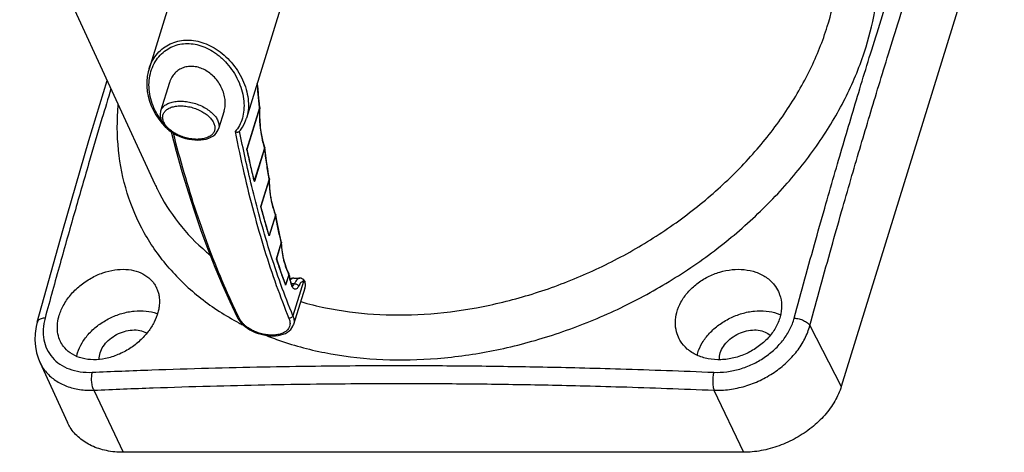
# Model space of a CAD drawing. Units: millimetres. Extents: x 0 to 297, y 0 to 210.
# Drawn here: x 231 to 260, y 55 to 68 of the extents above; entities that cross this region are included whole.
import ezdxf

# ---------------------------------------------------------------- set-up
doc = ezdxf.new("R2010")
doc.units = ezdxf.units.MM
doc.header["$LTSCALE"] = 16.335
doc.layers.get('0').update_dxf_attribs({"linetype": 'CONTINUOUS'})

msp = doc.modelspace()

# ---------------------------------------------------------------- linework, layer by layer
at = {"color": 7}
for p, q in [((260.29691, 72.38187), (255.45559, 56.71533)), ((231.05137, 71.45816), (235.06955, 62.71968)), ((235.73134, 68.8644), (234.89248, 66.14984)), ((238.78869, 67.91961), (237.78993, 64.6876)), ((235.49973, 65.744), (235.23822, 64.89776)), ((238.18139, 64.80644), (238.18482, 64.998)), ((238.18484, 65.00239), (238.18458, 65.00597)), ((238.18482, 64.998), (238.18484, 65.00239)), ((237.12435, 64.9047), (236.95798, 64.36631)), ((235.46028, 64.35403), (235.48448, 64.33168)), ((235.48448, 64.33168), (235.55305, 64.2756)), ((238.3294, 63.80558), (238.3283, 63.80995)), ((238.33001, 63.802), (238.3294, 63.80558)), ((238.3496, 63.6602), (238.33001, 63.802)), ((238.46755, 62.87681), (238.46702, 62.88114)), ((238.46776, 62.87137), (238.46755, 62.87681)), ((238.47118, 62.70567), (238.46776, 62.87139)), ((238.68005, 61.69291), (238.6555, 61.81837)), ((238.83512, 60.84479), (238.82617, 60.98954)), ((239.07066, 59.97608), (239.04953, 60.05796)), ((239.12654, 59.76863), (239.21823, 59.76863)), ((239.18936, 59.93218), (239.37364, 59.93218)), ((239.52383, 59.63873), (239.531, 59.66439)), ((239.52357, 59.63788), (239.1883, 58.55296)), ((237.51197, 58.76934), (237.53774, 58.72221)), ((231.64733, 57.43989), (232.47331, 55.64361)), ((252.54777, 54.75702), (234.12655, 54.75702))]:
    msp.add_line(p, q, dxfattribs=at)
at = {"color": 9}
for p, q in [((238.17828, 64.99176), (237.80062, 63.76966)), ((237.80379, 63.76909), (238.17996, 64.98639)), ((237.78964, 64.68668), (237.7896, 64.68654)), ((238.31926, 63.78951), (238.02051, 62.82276)), ((238.3224, 63.78411), (238.02085, 62.80831)), ((238.46145, 62.86215), (238.21307, 62.05841)), ((238.2164, 62.05837), (238.46313, 62.85678)), ((238.64602, 61.80098), (238.46075, 61.20143)), ((238.64917, 61.79559), (238.46136, 61.18784)), ((238.82019, 60.97712), (238.67576, 60.50972)), ((238.67925, 60.51022), (238.82187, 60.97175)), ((239.04168, 60.0354), (238.94951, 59.73715)), ((239.04483, 60.03001), (238.95036, 59.72431)), ((239.482, 59.82864), (239.16774, 58.81168)), ((239.37369, 59.93218), (239.37364, 59.93218)), ((239.41155, 59.92786), (239.41122, 59.92793)), ((239.52386, 59.63884), (239.52431, 59.64027)), ((239.1883, 58.55296), (239.18827, 58.55285)), ((254.52279, 58.52102), (255.45559, 56.71533)), ((233.25272, 56.60242), (234.12655, 54.75702)), ((251.67394, 56.60242), (252.54777, 54.75702))]:
    msp.add_line(p, q, dxfattribs=at)
at = {"color": 7}
for points in [[(234.89267, 66.15046), (234.86755, 66.05846), (234.8414, 65.91948), (234.82817, 65.77592), (234.82829, 65.62898), (234.84192, 65.48097), (234.86871, 65.33436), (234.90825, 65.18999), (234.96, 65.04906), (235.02333, 64.91264), (235.09753, 64.78174), (235.18174, 64.65734), (235.27504, 64.54034), (235.37634, 64.43153), (235.41214, 64.39848)], [(231.5742, 58.62172), (232.33108, 61.34371), (233.10899, 64.0247), (233.64898, 65.80904)], [(238.18458, 65.00597), (238.17232, 65.12355), (238.15788, 65.26627), (238.14391, 65.40938), (238.13038, 65.55284), (238.11731, 65.69667), (238.11387, 65.73588)], [(235.23815, 64.89753), (235.23134, 64.87223), (235.22278, 64.81447), (235.22335, 64.75454), (235.23333, 64.69289), (235.25322, 64.62947), (235.28301, 64.56572), (235.32242, 64.50268), (235.37095, 64.44124), (235.42768, 64.38235), (235.49186, 64.3266), (235.56236, 64.2747)], [(237.58124, 64.2955), (237.61017, 64.33223), (237.66716, 64.41561), (237.71724, 64.50553), (237.7599, 64.60161), (237.78963, 64.68665)], [(238.3283, 63.80995), (238.28192, 63.98306), (238.23976, 64.18276), (238.20869, 64.38694), (238.18911, 64.59503), (238.18139, 64.80644)], [(236.34213, 64.03475), (236.42919, 64.03804), (236.51264, 64.04795), (236.59193, 64.06454), (236.66558, 64.08763), (236.73254, 64.11685), (236.79212, 64.15181), (236.84366, 64.1919), (236.88691, 64.23659), (236.92141, 64.28491), (236.94742, 64.33675), (236.95805, 64.36654)], [(235.55101, 64.27727), (235.70054, 63.70653), (235.8718, 63.09593), (236.05126, 62.49889), (236.23873, 61.91608), (236.43401, 61.34814), (236.63687, 60.79573), (236.84711, 60.25947), (237.06448, 59.73999), (237.28876, 59.23784), (237.51198, 58.76933)], [(235.56236, 64.2747), (235.63843, 64.22698), (235.71918, 64.18383), (235.80373, 64.14559), (235.89118, 64.11259), (235.98068, 64.0851), (236.07139, 64.06335), (236.16243, 64.04758), (236.253, 64.03798), (236.34213, 64.03475)], [(238.01516, 62.85221), (237.98806, 62.96463), (237.94904, 63.12945), (237.91061, 63.29533), (237.87278, 63.46228), (237.83555, 63.63027), (237.80736, 63.76006)], [(238.46702, 62.88113), (238.4453, 63.01714), (238.42047, 63.17681), (238.39624, 63.33722), (238.37262, 63.49836), (238.3496, 63.6602)], [(238.65291, 61.82759), (238.60054, 61.98047), (238.55133, 62.15718), (238.51314, 62.33734), (238.48632, 62.52037), (238.47118, 62.70567)], [(238.45357, 61.23286), (238.42386, 61.33231), (238.38005, 61.4814), (238.33677, 61.63164), (238.29401, 61.78303), (238.2518, 61.93555), (238.22091, 62.0491)], [(238.65489, 61.82113), (238.65457, 61.82238), (238.65419, 61.82375), (238.65372, 61.82526), (238.65317, 61.82685), (238.6529, 61.82759)], [(238.82471, 61.00129), (238.79849, 61.1211), (238.76811, 61.26279), (238.73825, 61.40533), (238.70889, 61.54871), (238.68005, 61.69291)], [(239.04581, 60.06844), (238.98848, 60.20368), (238.93337, 60.36031), (238.88923, 60.51974), (238.85638, 60.68143), (238.83512, 60.84479)], [(238.93989, 59.77132), (238.90814, 59.85818), (238.85984, 59.99242), (238.81202, 60.1279), (238.76467, 60.26461), (238.71779, 60.40255), (238.68502, 60.50058)], [(239.04953, 60.05796), (239.04813, 60.06263), (239.04581, 60.06844)], [(239.1179, 59.79676), (239.0967, 59.87662), (239.08365, 59.92628), (239.07066, 59.97608)], [(239.18975, 59.93217), (239.18161, 59.93199), (239.15191, 59.92797), (239.12285, 59.91869), (239.09511, 59.90441), (239.09031, 59.90091)], [(239.13907, 59.73569), (239.1305, 59.75666), (239.12176, 59.78306), (239.11791, 59.79673)], [(239.1611, 59.69878), (239.16265, 59.69789), (239.1625, 59.69809), (239.15945, 59.70127), (239.15407, 59.70833), (239.14707, 59.71972), (239.13907, 59.73569)], [(239.41122, 59.92793), (239.39713, 59.93052), (239.38063, 59.93202), (239.3736, 59.93217)], [(239.52609, 59.82891), (239.51191, 59.85644), (239.49338, 59.88059), (239.47112, 59.90055), (239.44621, 59.91564), (239.42016, 59.92563), (239.41155, 59.92786)], [(239.531, 59.66439), (239.53808, 59.69992), (239.54134, 59.7342), (239.5406, 59.76722), (239.53561, 59.79898), (239.52609, 59.82891)], [(231.57421, 58.62169), (231.54345, 58.4926), (231.51282, 58.29026), (231.50427, 58.09131), (231.51762, 57.89756), (231.55252, 57.71076), (231.60829, 57.53286), (231.64809, 57.43823)], [(237.53774, 58.72221), (237.57918, 58.66111), (237.62824, 58.60236), (237.68441, 58.54636), (237.7471, 58.49352), (237.81567, 58.44425), (237.88943, 58.39895), (237.96759, 58.35799), (238.04933, 58.32173), (238.1338, 58.29046), (238.22008, 58.26445), (238.3074, 58.24389), (238.39493, 58.22896), (238.48191, 58.21981), (238.56762, 58.21657), (238.65112, 58.21936), (238.7316, 58.22828), (238.80808, 58.24333), (238.87977, 58.26448), (238.94581, 58.29155), (239.00558, 58.32438), (239.05817, 58.36247), (239.10276, 58.40493), (239.13948, 58.45146), (239.16814, 58.50141), (239.18826, 58.55284)]]:
    msp.add_lwpolyline(points, dxfattribs=at)
at = {"color": 9}
msp.add_lwpolyline([(239.0455, 60.03173), (239.04532, 60.03135), (239.04515, 60.03094), (239.04498, 60.03049), (239.04483, 60.03001)], dxfattribs=at)
for points, start_tangent, end_tangent in [([(254.05687, 58.74449), (254.37373, 59.9079), (254.69802, 61.07535), (254.99965, 62.14097), (255.27554, 63.09912), (255.54016, 64.00375), (255.8033, 64.88984), (256.07306, 65.7846), (256.35855, 66.71699), (256.67527, 67.73437), (257.04101, 68.88771), (257.46152, 70.1863), (257.91753, 71.56256), (258.39741, 72.97645), (258.91033, 74.45029)], (4.28136381, 15.87530896), (5.46634843, 15.50724171)), ([(254.52279, 58.52102), (254.83885, 59.6815), (255.16237, 60.84618), (255.46326, 61.90915), (255.73844, 62.86485), (256.00239, 63.7672), (256.26487, 64.65106), (256.53396, 65.54358), (256.81873, 66.47363), (257.13465, 67.48844), (257.49945, 68.63884), (257.9189, 69.93413), (258.37377, 71.30695), (258.85245, 72.71731), (259.36411, 74.18755)], (4.2706604, 15.83562069), (5.45268256, 15.46847361)), ([(256.19117, 66.80307), (256.47255, 68.01578), (256.56237, 69.2084), (256.45869, 70.36106), (256.16302, 71.45294), (255.68095, 72.46428), (255.02056, 73.37873)], (2.06016943, 6.66671071), (-4.57038527, 5.27265666)), ([(255.03971, 67.41212), (255.29915, 68.53027), (255.32807, 68.73717)], (0.40050915, 1.29604808), (0.16856455, 1.34760419)), ([(239.399, 59.23467), (240.13111, 59.0528), (241.56211, 58.8618), (243.06896, 58.8618), (244.618, 59.0528), (246.17463, 59.43053), (247.70408, 59.98656), (249.17218, 60.70846), (250.54614, 61.58012), (251.79526, 62.58205), (252.89165, 63.69187), (253.8108, 64.8848), (254.5322, 66.13419), (255.03971, 67.41212)], (18.48683846, -5.40509213), (5.68129476, 18.38467659)), ([(234.89273, 66.15063), (234.9704, 66.34548), (235.10613, 66.56064), (235.27637, 66.73576), (235.47292, 66.86755), (235.68857, 66.95504), (235.91754, 66.99852), (236.15562, 66.99852), (236.3995, 66.95504), (236.64539, 66.86755), (236.88814, 66.73576), (237.12094, 66.56064), (237.33543, 66.34549), (237.5221, 66.09693), (237.67167, 65.82525), (237.77731, 65.54211), (237.83497, 65.25916), (237.84332, 64.98694), (237.80333, 64.73451), (237.78964, 64.68668)], (1.4260822, 4.61124886), (-1.42581864, -4.61152565)), ([(235.24808, 64.64185), (235.21712, 64.68372), (235.07016, 64.92663), (234.96402, 65.19012), (234.90408, 65.46541), (234.89362, 65.74212), (234.93318, 66.00868), (235.02004, 66.2534), (235.14808, 66.46574), (235.30939, 66.63881), (235.49597, 66.76917), (235.70074, 66.85573), (235.91806, 66.89875), (236.14383, 66.89874), (236.37483, 66.85573), (236.60738, 66.76916), (236.83644, 66.6388), (236.9477, 66.55741)], (-2.40997204, 3.1643032), (3.12109296, -2.46575958)), ([(238.38274, 58.22529), (238.86165, 58.04915), (240.29641, 57.6839), (241.84086, 57.51527), (243.45699, 57.54753), (245.11594, 57.78039), (246.77508, 58.20805), (248.40606, 58.82356), (249.9656, 59.61087), (251.4268, 60.55659), (252.75049, 61.6354), (253.91362, 62.82817), (254.88654, 64.10422), (255.65152, 65.43931), (256.19117, 66.80307)], (20.22929756, -8.0945398), (6.42558375, 20.79319664)), ([(236.9477, 66.55741), (237.05537, 66.46572), (237.25603, 66.25338), (237.42925, 66.00866), (237.56617, 65.74211), (237.6605, 65.4654), (237.70864, 65.19012), (237.7096, 64.92662), (237.66462, 64.68372), (237.57672, 64.46836), (237.45013, 64.28546)], (2.01867615, -1.59481634), (-1.68976288, -1.93682799)), ([(233.76303, 65.56059), (233.49544, 64.67129), (233.09777, 63.32614), (232.67827, 61.87548), (232.24945, 60.35753), (231.80485, 58.74449)], (-2.05671992, -6.78726255), (-1.86236974, -6.84313565)), ([(238.17686, 65.00517), (238.13721, 65.39901), (238.1079, 65.71695)], (-0.07497875, 0.71117555), (-0.06300788, 0.71233732)), ([(235.49275, 60.22741), (234.7523, 61.2809), (234.24648, 62.45775), (233.98662, 63.73167), (233.97851, 65.07421), (233.97975, 65.08841)], (-3.42271263, 3.94863615), (0.4607296, 5.21226936)), ([(235.23823, 64.89775), (235.24293, 64.91175), (235.29836, 65.00638), (235.38874, 65.08463), (235.51014, 65.14312), (235.65721, 65.17926), (235.82356, 65.19148)], (0.20574587, 0.66926311), (0.69691634, 0)), ([(236.31793, 64.05641), (236.15948, 64.06727), (235.99722, 64.09938), (235.83826, 64.15137), (235.68964, 64.22093), (235.5578, 64.30504), (235.44853, 64.40002), (235.36659, 64.50172), (235.31557, 64.60569), (235.2977, 64.70739), (235.31376, 64.80237), (235.36304, 64.88648), (235.44339, 64.95604), (235.55133, 65.00802), (235.68207, 65.04013), (235.82986, 65.05099)], (-2.00911111, 0), (2.00911111, 0)), ([(235.82356, 65.19148), (236.00191, 65.17926), (236.18445, 65.14312), (236.36326, 65.08463), (236.53044, 65.00638), (236.67873, 64.91175), (236.80165, 64.80491), (236.89382, 64.69051), (236.95121, 64.57356), (236.97132, 64.45916), (236.95803, 64.36654)], (1.5630969, 0), (-0.46023809, -1.50146149)), ([(235.82986, 65.05099), (235.98831, 65.04013), (236.15057, 65.00802), (236.30953, 64.95603), (236.45814, 64.88648), (236.58998, 64.80236), (236.69926, 64.70738), (236.7812, 64.60568), (236.83222, 64.50171), (236.85009, 64.40001), (236.83403, 64.30503), (236.78474, 64.22092), (236.7044, 64.15136), (236.59646, 64.09938), (236.46571, 64.06727), (236.31793, 64.05641)], (2.00911111, 0), (-2.00911111, 0)), ([(238.18137, 64.98964), (238.17822, 64.7141), (238.19706, 64.42066), (238.24247, 64.11154), (238.31447, 63.80632)], (-0.05698892, -1.19425741), (0.32479374, -1.15073203)), ([(238.17828, 64.99176), (238.17686, 65.00517)], (-0.00141904, 0.01341804), (-0.0014147, 0.0134185)), ([(238.17996, 64.98639), (238.17901, 64.98996), (238.17802, 64.99154)], (-0.00095226, 0.00545137), (-0.00372078, 0.00442032)), ([(238.1791, 64.99323), (238.17828, 64.99176)], (-0.00084548, -0.00146281), (-0.00079911, -0.00148875)), ([(238.18115, 64.99648), (238.17986, 64.99451), (238.1791, 64.99323)], (-0.00230808, -0.00307163), (-0.00192255, -0.00332632)), ([(238.18137, 64.98964), (238.17996, 64.98639)], (-0.00217606, -0.00279215), (-0.00104514, -0.00338216)), ([(238.18137, 64.98964), (238.18141, 64.99191), (238.18134, 64.9942), (238.18114, 64.99648)], (0.00031709, 0.0068463), (-0.00075534, 0.00681189)), ([(238.18236, 64.99811), (238.18115, 64.99648)], (-0.00111894, -0.00169176), (-0.00128163, -0.00156643)), ([(238.18257, 64.99131), (238.18137, 64.98964)], (-0.0011108, -0.00174012), (-0.00128473, -0.00160971)), ([(238.18458, 65.00597), (238.18445, 65.00302), (238.18331, 64.99975), (238.18236, 64.99811)], (0.00086666, -0.00829225), (-0.00459244, -0.00694343)), ([(238.18482, 64.998), (238.18466, 64.99646), (238.18352, 64.99301), (238.18257, 64.99131)], (-0.00031019, -0.00713688), (-0.00383734, -0.00601137)), ([(237.55157, 58.78817), (237.12505, 59.71745), (236.70029, 60.76736), (236.30418, 61.88239), (235.93871, 63.05704), (235.61721, 64.23997)], (-2.54244173, 5.20688724), (-1.42471656, 5.61653126)), ([(237.45013, 64.28546), (237.71133, 63.05704), (238.00338, 61.88239), (238.32485, 60.76736), (238.67411, 59.71745), (239.04936, 58.73775)], (1.11086423, -5.6746146), (2.19819817, -5.34819549)), ([(237.58417, 64.29609), (237.58365, 64.29877)], (-0.00052795, 0.0026851), (-0.00052777, 0.00268513)), ([(239.16774, 58.81168), (238.80901, 59.74605), (238.47484, 60.74235), (238.18427, 61.73134), (237.94453, 62.65568), (237.74759, 63.50803), (237.58417, 64.29609)], (-2.17253652, 5.28817768), (-1.10298251, 5.60965079)), ([(237.80289, 63.75909), (237.80062, 63.76966)], (-0.00227259, 0.010566), (-0.00226952, 0.01056666)), ([(238.01045, 62.85108), (237.90814, 63.28506), (237.80289, 63.75909)], (-0.21956204, 0.9052025), (-0.19586131, 0.91062331)), ([(238.31447, 63.80632), (238.31926, 63.78951)], (0.00474957, -0.01682756), (0.00483131, -0.01680315)), ([(238.3224, 63.78411), (238.32046, 63.78772), (238.31906, 63.78928)], (-0.00252485, 0.00563528), (-0.00479779, 0.00417386)), ([(238.32231, 63.79404), (238.32083, 63.79211), (238.31926, 63.78951)], (-0.00362225, -0.0041007), (-0.00257495, -0.00482764)), ([(238.32484, 63.79712), (238.32231, 63.79404)], (-0.00234767, -0.00322532), (-0.00267612, -0.00294594)), ([(238.32382, 63.78703), (238.32344, 63.78937), (238.32294, 63.79171), (238.32231, 63.79403)], (-0.00096646, 0.00711114), (-0.00204061, 0.00688028)), ([(238.32382, 63.78703), (238.3224, 63.78411)], (-0.00217288, -0.0024064), (-0.00095702, -0.00309779)), ([(238.32634, 63.79013), (238.32382, 63.78703)], (-0.00232409, -0.00326412), (-0.00268278, -0.00296089)), ([(238.4586, 62.87979), (238.39007, 63.3221), (238.32382, 63.78703)], (-0.14592248, 0.90552234), (-0.12384883, 0.9088038)), ([(238.32849, 63.80923), (238.32853, 63.80504), (238.32667, 63.79998), (238.32484, 63.79712)], (0.00273104, -0.01272926), (-0.00764899, -0.01050849)), ([(238.32934, 63.79582), (238.32816, 63.79307), (238.32634, 63.79013)], (-0.00206129, -0.00611283), (-0.00373606, -0.0052472)), ([(238.3283, 63.80995), (238.32849, 63.80923)], (0.00021322, -0.00071765), (0.00015695, -0.00073154)), ([(238.33001, 63.802), (238.32997, 63.79838), (238.32934, 63.79582)], (0.00083097, -0.00620936), (-0.00200094, -0.00593386)), ([(238.46145, 62.86215), (238.4586, 62.87979)], (-0.00285229, 0.01764483), (-0.00284364, 0.01764624)), ([(238.467, 62.88113), (238.46722, 62.87938), (238.46623, 62.87205)], (0.00156754, -0.00899585), (-0.00284068, -0.00885832)), ([(235.06957, 62.71969), (235.13509, 62.58204), (235.76496, 61.58013), (236.60021, 60.70846), (236.69915, 60.62528)], (1.11783309, -2.43198265), (2.0652681, -1.70125789)), ([(238.02085, 62.80831), (238.01045, 62.85108)], (-0.01043124, 0.0427646), (-0.01037607, 0.04277811)), ([(238.46313, 62.85678), (238.46217, 62.86035), (238.46119, 62.86193)], (-0.00095226, 0.00545137), (-0.00372074, 0.00442034)), ([(238.46205, 62.86346), (238.46145, 62.86215)], (-0.00061551, -0.00130355), (-0.00059514, -0.00130992)), ([(238.46367, 62.86646), (238.46205, 62.86346)], (-0.00183653, -0.00287296), (-0.00145871, -0.00308931)), ([(238.46421, 62.85947), (238.48208, 62.49759), (238.54352, 62.14251), (238.63818, 61.82268)], (-0.01261725, -1.05610898), (0.35550975, -0.9947032)), ([(238.46421, 62.85947), (238.46313, 62.85678)], (-0.00148228, -0.00248533), (-0.00085267, -0.00276531)), ([(238.46421, 62.85947), (238.46416, 62.86179), (238.46398, 62.86412), (238.46366, 62.86646)], (0.000066, 0.00702243), (-0.00115236, 0.00692755)), ([(238.46623, 62.87205), (238.46367, 62.86646)], (-0.0018949, -0.00590902), (-0.00313436, -0.00518966)), ([(238.46776, 62.87138), (238.46421, 62.85947)], (-0.00018999, -0.0124809), (-0.00632344, -0.01063504)), ([(238.21595, 62.04775), (238.21307, 62.05841)], (-0.00287504, 0.0106671), (-0.00287128, 0.01066811)), ([(238.44828, 61.23129), (238.33511, 61.61802), (238.21595, 62.04775)], (-0.24409161, 0.81304048), (-0.22091265, 0.81964033)), ([(238.63818, 61.82268), (238.64602, 61.80098)], (0.0077641, -0.02172366), (0.00792924, -0.02166067)), ([(238.64917, 61.79559), (238.64723, 61.79919), (238.64582, 61.80075)], (-0.00252513, 0.00563534), (-0.004798, 0.00417386)), ([(238.64822, 61.80493), (238.64602, 61.80098)], (-0.00254088, -0.00373275), (-0.00192615, -0.00408405)), ([(238.64983, 61.80754), (238.64822, 61.80493)], (-0.00152573, -0.00266167), (-0.00169624, -0.00255302)), ([(238.6502, 61.79793), (238.64967, 61.80027), (238.64901, 61.80261), (238.64822, 61.80493)], (-0.00138396, 0.00714681), (-0.00254926, 0.00681862)), ([(238.6502, 61.79793), (238.64917, 61.79559)], (-0.00141974, -0.00213132), (-0.00075691, -0.00244649)), ([(238.6529, 61.82759), (238.65359, 61.82528), (238.654, 61.82045), (238.65318, 61.81536), (238.65121, 61.81015), (238.64983, 61.80754)], (0.00733974, -0.01966991), (-0.01041607, -0.01817102)), ([(238.65511, 61.80854), (238.65317, 61.8032), (238.6502, 61.79793)], (-0.00290278, -0.01138902), (-0.0064856, -0.00977703)), ([(238.81531, 60.99924), (238.73305, 61.38433), (238.6502, 61.79793)], (-0.17542439, 0.79650508), (-0.15505723, 0.80071832)), ([(238.65586, 61.81385), (238.65511, 61.80854)], (-0.00014224, -0.00536645), (-0.00132518, -0.00519933)), ([(238.6555, 61.81837), (238.65586, 61.81385)], (0.00086356, -0.00446862), (-0.00012057, -0.004549)), ([(238.46136, 61.18784), (238.44828, 61.23129)], (-0.01311566, 0.04343443), (-0.01304623, 0.04345546)), ([(238.82019, 60.97712), (238.81531, 60.99924)], (-0.00488972, 0.02212372), (-0.00487339, 0.02212735)), ([(238.82187, 60.97175), (238.82092, 60.97532), (238.81994, 60.9769)], (-0.00095228, 0.00545138), (-0.00372076, 0.00442034)), ([(238.82179, 60.9807), (238.82019, 60.97712)], (-0.00167392, -0.00354269), (-0.0015336, -0.00360565)), ([(238.82466, 60.9889), (238.82179, 60.9807)], (-0.00186211, -0.00853918), (-0.00376081, -0.00774991)), ([(238.82265, 60.97383), (238.82252, 60.97611), (238.82223, 60.9784), (238.82179, 60.9807)], (-0.00019071, 0.00693039), (-0.00151726, 0.00676496)), ([(238.82265, 60.97383), (238.82187, 60.97175)], (-0.00095499, -0.00200297), (-0.00065671, -0.00211959)), ([(238.82617, 60.98954), (238.82265, 60.97383)], (0.00045958, -0.0162079), (-0.00696141, -0.01449067)), ([(238.82265, 60.97383), (238.84413, 60.71321), (238.89134, 60.46796), (238.95906, 60.24125), (239.02997, 60.06167)], (0.02468806, -0.94059381), (0.37839104, -0.86161094)), ([(238.82468, 61.00128), (238.82532, 60.99695), (238.82466, 60.9889)], (0.00278933, -0.01217762), (-0.00267189, -0.01225265)), ([(238.67941, 60.49869), (238.67576, 60.50972)], (-0.00365337, 0.01102347), (-0.00364841, 0.0110251)), ([(238.93386, 59.76912), (238.81109, 60.11186), (238.67941, 60.49869)], (-0.26621064, 0.72539078), (-0.24308256, 0.73346254)), ([(235.49275, 60.22741), (236.43304, 59.33509), (237.56381, 58.60384), (237.68244, 58.54226)], (1.81853365, -2.09796395), (2.4771549, -1.26028742)), ([(239.02997, 60.06167), (239.04168, 60.0354)], (0.01156374, -0.02633108), (0.01185368, -0.0261978)), ([(239.04483, 60.03001), (239.04289, 60.03361), (239.04148, 60.03517)], (-0.00252517, 0.00563531), (-0.00479799, 0.00417384)), ([(239.0431, 60.03846), (239.04168, 60.0354)], (-0.00152845, -0.00300502), (-0.00131832, -0.00310295)), ([(239.0446, 60.0416), (239.0431, 60.03846)], (-0.00139502, -0.00318048), (-0.00158893, -0.00308502)), ([(239.0455, 60.03173), (239.04485, 60.03398), (239.04405, 60.03623), (239.0431, 60.03846)], (-0.00177585, 0.0069374), (-0.0029875, 0.00650815)), ([(239.04585, 60.04475), (239.0446, 60.0416)], (-0.00114741, -0.00319391), (-0.00136286, -0.00310716)), ([(239.04994, 60.04448), (239.04824, 60.03805), (239.0455, 60.03173)], (-0.00233625, -0.01335932), (-0.00619801, -0.01204378)), ([(239.10761, 59.79402), (239.07964, 59.89999), (239.0455, 60.03173)], (-0.06318674, 0.23741646), (-0.06102402, 0.23798139)), ([(239.04581, 60.06844), (239.04757, 60.06317), (239.04819, 60.05724), (239.04759, 60.05105), (239.04585, 60.04475)], (0.01013324, -0.02211584), (-0.00821721, -0.02287319)), ([(239.04953, 60.05796), (239.04973, 60.05711), (239.05026, 60.05403)], (0.00099524, -0.00387673), (0.00046453, -0.00397537)), ([(239.05026, 60.05403), (239.05046, 60.05088), (239.04994, 60.04448)], (0.00111232, -0.00951901), (-0.00165001, -0.0094352)), ([(238.95036, 59.72431), (238.93386, 59.76912)], (-0.01654361, 0.04479101), (-0.01645048, 0.0448255)), ([(239.18866, 59.93207), (239.15888, 59.92657), (239.11376, 59.89717), (239.09606, 59.87819)], (-0.1109328, -0.00177876), (-0.07031113, -0.08448161)), ([(239.11424, 59.76916), (239.10761, 59.79402)], (-0.00664233, 0.02486066), (-0.00661821, 0.0248671)), ([(239.11424, 59.76916), (239.11874, 59.79254), (239.11786, 59.79672)], (0.01245061, 0.0251317), (-0.00768097, 0.02728183)), ([(239.12538, 59.73219), (239.11424, 59.76916)], (-0.01244295, 0.03656954), (-0.00996199, 0.03728237)), ([(239.13786, 59.6996), (239.12538, 59.73219)], (-0.01378618, 0.03208034), (-0.01124312, 0.03304329)), ([(239.33649, 59.69061), (239.30516, 59.64043), (239.27079, 59.60993), (239.23512, 59.60064), (239.19992, 59.61305), (239.16697, 59.64654), (239.13786, 59.6996)], (-0.12707334, -0.25711317), (-0.11339189, 0.26386205)), ([(239.21829, 59.76863), (239.19446, 59.73126), (239.16853, 59.70884), (239.15713, 59.70423)], (-0.04091209, -0.08094256), (-0.08879209, -0.02512377)), ([(239.1894, 59.93207), (239.18866, 59.93207)], (-0.00074462, -0.00000552), (-0.00074489, -0.00001194)), ([(239.37364, 59.93204), (239.34548, 59.92739), (239.29953, 59.89855), (239.25649, 59.84485), (239.21823, 59.76863)], (-0.23978454, -0.00162899), (-0.08941587, -0.21903498)), ([(239.482, 59.82864), (239.44298, 59.82628), (239.40451, 59.8016), (239.36847, 59.75569), (239.33649, 59.69061)], (-0.2102912, 0.0479068), (-0.08001174, -0.20028872)), ([(239.482, 59.82864), (239.47661, 59.86727), (239.45763, 59.90018), (239.42799, 59.92226), (239.41154, 59.92784)], (0.00621926, 0.13103604), (-0.1290106, 0.02982839)), ([(239.52909, 59.65709), (239.53629, 59.69332), (239.53581, 59.75668), (239.51672, 59.80246), (239.482, 59.82864)], (0.04835042, 0.18754249), (-0.18096273, 0.06803523)), ([(239.52432, 59.64027), (239.52861, 59.65527)], (0.00459072, 0.01492112), (0.00397467, 0.01509049)), ([(239.52861, 59.65527), (239.52909, 59.65709)], (0.00047801, 0.00181484), (0.0004685, 0.00181724)), ([(237.57627, 58.73775), (237.55157, 58.78817)], (-0.02477094, 0.05037726), (-0.02463208, 0.05044618)), ([(239.16774, 58.81168), (239.15095, 58.78282), (239.12256, 58.75863), (239.08688, 58.74281), (239.04936, 58.73775)], (-0.04681821, -0.13995747), (-0.14755051, 0.00298075)), ([(239.16774, 58.81168), (239.18609, 58.75961), (239.19834, 58.70397), (239.20247, 58.64426), (239.19547, 58.58059), (239.18856, 58.55382)], (0.10102911, -0.24357334), (-0.07728141, -0.25271067)), ([(231.80485, 58.74449), (231.68619, 58.72302), (231.60451, 58.67371), (231.5745, 58.62163)], (-0.27518616, -0.01299423), (-0.07783704, -0.26785017)), ([(231.80485, 58.74449), (231.75076, 58.41626), (231.77012, 58.10332), (231.86225, 57.81826), (232.02304, 57.57262)], (-0.32523403, -1.19592218), (0.8115334, -0.9367073)), ([(237.51204, 58.76937), (237.51919, 58.75864), (237.54328, 58.74281), (237.57627, 58.73776)], (0.0335261, -0.06828088), (0.07496246, 0.00154261)), ([(239.04936, 58.73775), (239.06569, 58.69101), (239.07661, 58.64108), (239.08033, 58.58753), (239.07416, 58.53045), (239.05449, 58.47063), (239.01678, 58.40979), (238.9559, 58.35097), (238.86843, 58.29949), (238.75527, 58.26142), (238.62081, 58.24116), (238.47209, 58.24101), (238.31797, 58.26099), (238.16785, 58.29885), (238.03064, 58.35023), (237.91337, 58.40906), (237.81789, 58.47001), (237.742, 58.52996), (237.68272, 58.58718), (237.63705, 58.64087), (237.60233, 58.69091), (237.57627, 58.73775)], (0.76098673, -1.85154191), (-0.88332722, 1.79639675)), ([(251.66723, 57.13515), (252.0528, 57.15159), (252.44151, 57.23248), (252.81803, 57.37467), (253.16773, 57.57259), (253.47736, 57.81869), (253.73507, 58.10362), (253.93079, 58.41632), (254.05687, 58.74449)], (3.08463667, -0.13101494), (0.80439568, 2.9807878)), ([(251.67394, 56.60242), (252.13252, 56.62487), (252.59484, 56.72341), (253.04299, 56.89421), (253.45958, 57.13056), (253.82881, 57.42343), (254.13662, 57.76174), (254.37097, 58.13238), (254.52279, 58.52102)], (3.6724651, -0.13110092), (0.97749514, 3.54241311)), ([(254.05687, 58.74449), (254.19977, 58.72302), (254.33685, 58.6737), (254.44959, 58.6032), (254.52279, 58.52102)], (0.53267743, -0.02385213), (0.27022335, -0.45966674)), ([(231.64806, 57.43829), (231.6552, 57.42309), (231.84674, 57.13056)], (0.15403805, -0.33381592), (0.23995377, -0.27689464)), ([(232.02304, 57.57262), (232.24653, 57.37495), (232.52484, 57.23261), (232.84691, 57.15162), (233.19984, 57.13515)], (0.84935095, -0.97938395), (1.29510898, 0.0572948)), ([(233.19984, 57.13515), (234.97165, 57.20595), (236.66138, 57.25896), (238.29626, 57.29695), (239.83318, 57.32087), (241.19449, 57.33262), (242.39007, 57.3357), (243.48087, 57.33265), (244.52418, 57.32453), (245.55107, 57.31162), (246.58978, 57.29362), (247.68022, 57.26942), (248.89874, 57.23598), (250.26435, 57.19053), (251.66723, 57.13515)], (18.45498535, 0.81935273), (18.45642086, -0.78635367)), ([(231.84674, 57.13056), (232.11349, 56.89439), (232.44579, 56.7235), (232.83052, 56.62489), (233.25272, 56.60242)], (1.01531418, -1.1710411), (1.54884692, 0.05721337)), ([(233.19984, 57.13515), (233.17932, 57.00047), (233.18205, 56.85376), (233.20767, 56.71483), (233.25272, 56.60242)], (-0.13590122, -0.52814363), (0.26824548, -0.4748149)), ([(251.66723, 57.13515), (251.64203, 57.00047), (251.6345, 56.85376), (251.64563, 56.71483), (251.67394, 56.60242)], (-0.14071106, -0.52053497), (0.19245685, -0.50370291)), ([(233.25272, 56.60242), (235.02026, 56.67305), (236.70579, 56.72593), (238.33665, 56.76382), (239.86969, 56.78768), (241.22749, 56.7994), (242.42002, 56.80247), (243.50806, 56.79942), (244.54873, 56.79133), (245.57305, 56.77845), (246.60913, 56.7605), (247.6968, 56.73635), (248.91224, 56.703), (250.27454, 56.65766), (251.67394, 56.60242)], (18.40884788, 0.81730435), (18.41027981, -0.78438778))]:
    msp.add_spline(points, degree=3, dxfattribs=dict(at, start_tangent=start_tangent, end_tangent=end_tangent))
at = {"color": 7}
for points, start_tangent, end_tangent in [([(236.14296, 66.22505), (235.9829, 66.20693), (235.83993, 66.15563), (235.71593, 66.07478), (235.61193, 65.96556), (235.53179, 65.8294), (235.49999, 65.74483)], (-0.86003957, 0), (-0.25460197, -0.82328211)), ([(237.12405, 64.90374), (237.14354, 64.98195), (237.15781, 65.14829), (237.13891, 65.32319), (237.08726, 65.50032), (237.00484, 65.67181), (236.89521, 65.83004), (236.76527, 65.96621), (236.62196, 66.07537), (236.46941, 66.156), (236.30878, 66.20705), (236.14296, 66.22505)], (0.55246461, 1.78740177), (-1.86686861, 0)), ([(235.56491, 64.27307), (235.56432, 64.27303), (235.55304, 64.2756)], (-0.01295181, -0.00074964), (-0.00819337, 0.00802602)), ([(237.45013, 64.28546), (237.48134, 64.27653), (237.51339, 64.27303), (237.54323, 64.27563), (237.56765, 64.28441), (237.58123, 64.29548)], (0.12903855, -0.0489933), (0.08808031, 0.106606)), ([(237.80379, 63.76909), (237.80062, 63.76966)], (-0.00313153, 0.00071641), (-0.00317701, 0.00047575)), ([(237.80379, 63.76909), (237.8054, 63.76696), (237.80679, 63.76252), (237.80736, 63.76007)], (0.00963251, -0.00220367), (0.0020827, -0.0096744)), ([(238.01516, 62.85222), (238.01782, 62.8404), (238.02051, 62.82276)], (0.00705674, -0.0291026), (0.00224444, -0.0298675)), ([(238.02051, 62.82276), (238.02079, 62.81795), (238.0209, 62.81313), (238.02085, 62.80831)], (0.00108359, -0.01441962), (-0.00038769, -0.01445508)), ([(238.21373, 62.0584), (238.21307, 62.05841)], (-0.00065775, 0.00000973), (-0.00065775, 0.00000994)), ([(238.2164, 62.05837), (238.21373, 62.0584)], (-0.00266516, 0.00003217), (-0.00266506, 0.00003941)), ([(238.2164, 62.05837), (238.21827, 62.05657), (238.21995, 62.0524), (238.22091, 62.0491)], (0.01055861, -0.00012745), (0.00279018, -0.01028503)), ([(238.45357, 61.23286), (238.45799, 61.21668), (238.46075, 61.20143)], (0.00928567, -0.03090278), (0.00319767, -0.03211475)), ([(238.46075, 61.20143), (238.46111, 61.19691), (238.46132, 61.19238), (238.46136, 61.18784)], (0.00134814, -0.01353961), (-0.00012059, -0.01360603)), ([(238.67644, 60.5098), (238.67576, 60.50972)], (-0.00068593, -0.00008404), (-0.00068624, -0.00007936)), ([(238.67925, 60.51022), (238.67644, 60.5098)], (-0.00278882, -0.00052653), (-0.00281802, -0.00034527)), ([(238.67925, 60.51022), (238.68153, 60.50863), (238.68367, 60.50433), (238.68501, 60.50057)], (0.01140601, 0.00215345), (0.00375405, -0.0111116)), ([(232.2141, 58.78589), (232.34535, 59.11228), (232.559, 59.42656), (232.84158, 59.70633), (233.17023, 59.931), (233.52219, 60.08943), (233.87311, 60.17603), (234.20672, 60.19209), (234.50971, 60.14062), (234.77284, 60.02417), (234.98453, 59.84496)], (0.90713027, 3.36116269), (2.2803032, -2.6306876)), ([(250.56957, 58.91318), (250.69375, 59.21971), (250.89641, 59.5101), (251.16799, 59.76642), (251.49085, 59.97109), (251.84746, 60.11351), (252.2133, 60.18547), (252.57496, 60.18527), (252.91615, 60.11064), (253.22172, 59.95836), (253.46339, 59.7343), (253.58841, 59.53053)], (0.99466888, 3.68597796), (1.6050928, -3.48250772)), ([(234.98453, 59.84496), (235.05505, 59.75162), (235.1124, 59.64963), (235.11767, 59.63837)], (0.16140015, -0.1862004), (0.10300822, -0.22403943)), ([(238.93989, 59.77132), (238.94239, 59.76431), (238.94672, 59.75044), (238.94951, 59.73715)], (0.01227503, -0.03337471), (0.00436134, -0.03528853)), ([(238.94951, 59.73715), (238.94996, 59.73288), (238.95024, 59.7286), (238.95036, 59.72431)], (0.0015782, -0.01276954), (0.00011327, -0.0128662)), ([(239.21823, 59.76862), (239.25618, 59.76274), (239.29208, 59.7457), (239.32032, 59.72028), (239.33649, 59.69061)], (0.14992981, 0.00000152), (0.04326861, -0.1435506)), ([(235.11767, 59.63837), (235.15602, 59.53997), (235.18551, 59.42371), (235.20059, 59.30194), (235.2011, 59.17562), (235.18693, 59.04571), (235.15799, 58.91318)], (0.30970884, -0.67360635), (-0.19465915, -0.71485363)), ([(253.58841, 59.53053), (253.62181, 59.4487), (253.68101, 59.12474), (253.63838, 58.78589)], (0.31905251, -0.69223587), (-0.19941153, -0.73222089)), ([(232.27472, 58.02393), (232.2607, 58.05195), (232.18752, 58.27758), (232.17174, 58.52548), (232.2141, 58.78589)], (-0.36328231, 0.69441916), (0.20341038, 0.75369042)), ([(235.15799, 58.91318), (235.04664, 58.62643), (234.86771, 58.34285), (234.62359, 58.07608), (234.32091, 57.84222), (233.97108, 57.65841), (233.60276, 57.54424), (233.23944, 57.50752), (232.90568, 57.54963), (232.6156, 57.66839), (232.38837, 57.85702)], (-0.91385087, -3.3559666), (-2.27817015, 2.62822678)), ([(232.76995, 57.70991), (232.90538, 58.00971), (233.11912, 58.29276), (233.39698, 58.5407), (233.72602, 58.74176), (234.08245, 58.88156), (234.45137, 58.95418), (234.80494, 58.95418), (235.12899, 58.88156)], (0.8521382, 2.75752023), (2.7242206, -0.97808466)), ([(235.12899, 58.88156), (235.14559, 58.87547)], (0.01664748, -0.00597699), (0.01656386, -0.0062167)), ([(250.64198, 58.12728), (250.56235, 58.33241), (250.52756, 58.62085), (250.56957, 58.91318)], (-0.37332793, 0.71722981), (0.20987422, 0.77773796)), ([(253.63838, 58.78589), (253.50226, 58.4594), (253.28189, 58.15759), (252.98956, 57.89717), (252.64485, 57.69535), (252.26485, 57.56254), (251.87778, 57.5086), (251.50127, 57.53616), (251.16182, 57.64429), (250.88022, 57.8263), (250.67936, 58.06165), (250.64198, 58.12728)], (-0.98944867, -3.63316487), (-1.74507835, 3.35260799)), ([(251.19117, 57.70991), (251.3266, 58.00971), (251.54034, 58.29276), (251.8182, 58.5407), (252.14724, 58.74176), (252.50367, 58.88156), (252.87259, 58.95418), (253.22616, 58.95418), (253.55021, 58.88156)], (0.8521382, 2.75752023), (2.7242206, -0.97808466)), ([(253.55021, 58.88156), (253.64982, 58.8407)], (0.10132371, -0.03637854), (0.09767554, -0.04539557)), ([(233.44042, 57.70991), (233.53232, 57.9022), (233.68247, 58.07962), (233.87667, 58.22587), (234.10281, 58.33158), (234.3375, 58.38598), (234.56764, 58.38598), (234.7687, 58.33158), (234.83118, 58.29968)], (0.49821265, 1.61221674), (1.46332673, -0.85899392)), ([(251.86164, 57.70991), (251.95354, 57.9022), (252.10369, 58.07962), (252.29789, 58.22587), (252.52403, 58.33158), (252.75872, 58.38598), (252.98886, 58.38598), (253.18992, 58.33158), (253.34341, 58.23274)], (0.53147191, 1.71984372), (1.3317796, -1.22435087)), ([(232.38837, 57.85702), (232.27472, 58.02393)], (-0.13217811, 0.15248819), (-0.09390911, 0.17950856)), ([(232.74264, 57.60465), (232.76995, 57.70991)], (0.02237434, 0.10660381), (0.03205305, 0.1037237)), ([(233.41355, 57.51569), (233.41347, 57.51761), (233.44042, 57.70991)], (-0.00800116, 0.19719026), (0.05789347, 0.18734334)), ([(251.17187, 57.64), (251.19117, 57.70991)], (0.01716176, 0.07056597), (0.02138533, 0.06920294)), ([(251.83507, 57.50933), (251.83469, 57.51761), (251.86164, 57.70991)], (-0.01083604, 0.20347078), (0.0597626, 0.19339186)), ([(255.45559, 56.71533), (255.26319, 56.27957), (254.96498, 55.86565), (254.57591, 55.49434), (254.11548, 55.18426), (253.60678, 54.95095), (253.07533, 54.80611), (252.54777, 54.75702)], (-1.09824702, -3.55392865), (-3.71975205, 0)), ([(234.12655, 54.75702), (233.62933, 54.80611), (233.1874, 54.95095), (232.8229, 55.18426), (232.55411, 55.49434), (232.47346, 55.64353)], (-1.97688493, 0), (-0.82891268, 1.80382291))]:
    msp.add_spline(points, degree=3, dxfattribs=dict(at, start_tangent=start_tangent, end_tangent=end_tangent))

doc.saveas('drawing.dxf')
